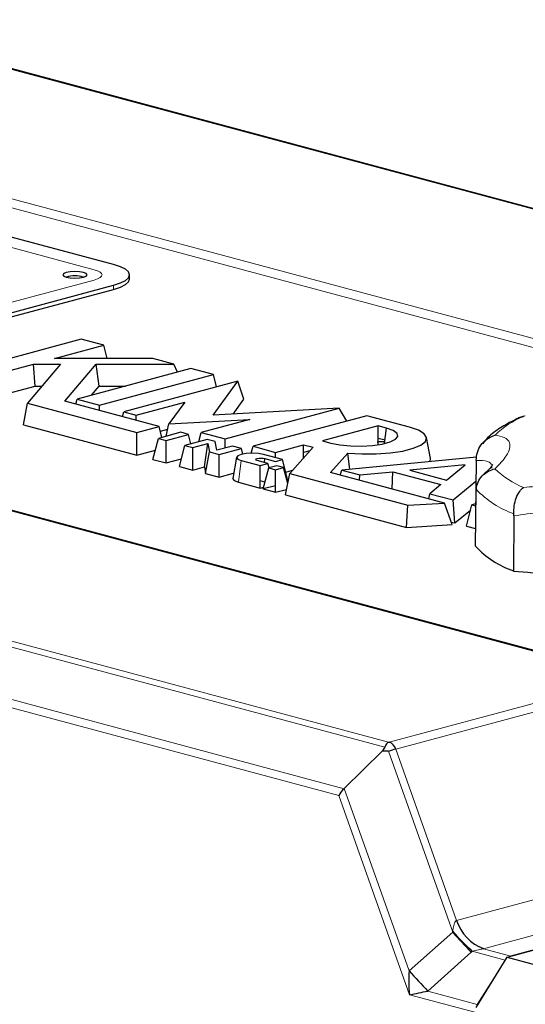
# Model space of a CAD drawing. Units: inches. Extents: x 0.5 to 33.5, y 0.5 to 21.
# Drawn here: x 24.8 to 25.4, y 16.3 to 17.4 of the extents above; entities that cross this region are included whole.
import ezdxf

# ---------------------------------------------------------------- set-up
doc = ezdxf.new("R2010")
doc.units = ezdxf.units.IN
doc.header["$MEASUREMENT"] = 0

msp = doc.modelspace()

# ---------------------------------------------------------------- linework, layer by layer
at = {"color": 8, "linetype": 'Continuous', "lineweight": 0}
for p, q in [((26.4346, 16.903), (24.5723, 17.4019)), ((24.3046, 17.3259), (25.5712, 16.9866)), ((24.297, 17.3178), (25.5404, 16.9847)), ((24.5696, 17.1992), (24.879, 17.1163)), ((25.4849, 16.6527), (23.6384, 17.1474)), ((24.879, 17.1045), (24.3929, 16.9742)), ((24.9011, 17.0986), (24.9011, 17.0937)), ((25.2113, 16.5707), (23.3472, 17.0702)), ((23.3534, 17.0754), (25.2152, 16.5766)), ((23.3156, 17.0187), (25.1646, 16.5233)), ((25.1585, 16.5154), (23.313, 17.0099)), ((25.3718, 16.9493), (25.3698, 16.9487)), ((25.0438, 16.8734), (25.0469, 16.8983)), ((25.0738, 16.8959), (25.0737, 16.8967)), ((25.2161, 16.5765), (25.4849, 16.6486)), ((25.4926, 16.6405), (25.2238, 16.5685)), ((25.2888, 16.3594), (25.2154, 16.566)), ((25.2238, 16.5685), (25.2933, 16.3728)), ((25.2394, 16.2878), (25.1585, 16.5154)), ((25.1649, 16.5236), (25.239, 16.315)), ((25.2933, 16.3728), (25.5542, 16.4427)), ((25.5542, 16.4022), (25.3239, 16.3405)), ((25.239, 16.315), (25.2888, 16.3594)), ((25.31, 16.3364), (25.2602, 16.2921)), ((25.3487, 16.3274), (25.3111, 16.3375)), ((25.3238, 16.3405), (25.3554, 16.332)), ((25.2602, 16.2921), (25.3168, 16.2769)), ((25.3139, 16.2678), (25.2394, 16.2878))]:
    msp.add_line(p, q, dxfattribs=at)
at = {"color": 7, "linetype": 'Continuous', "lineweight": 30}
for p, q in [((26.4378, 16.903), (24.5755, 17.4019)), ((24.9011, 17.1222), (24.5917, 17.2051)), ((25.4881, 16.6527), (23.6416, 17.1474)), ((24.9194, 17.1056), (24.9194, 17.1104)), ((24.415, 16.9683), (24.9011, 17.0986)), ((24.415, 16.9635), (24.9011, 17.0937)), ((24.8641, 17.0369), (24.7339, 17.002)), ((24.8898, 17.03), (24.8641, 17.0369)), ((24.8336, 17.015), (24.8898, 17.03)), ((24.8937, 17.015), (24.8898, 17.03)), ((24.9459, 17.015), (24.8336, 17.015)), ((24.9701, 17.0085), (24.9459, 17.015)), ((24.7595, 16.9951), (24.8094, 17.0085)), ((24.8405, 17.0085), (24.8029, 16.9637)), ((24.8094, 17.0085), (24.8405, 17.0085)), ((24.8113, 16.9832), (24.8094, 17.0085)), ((24.8455, 16.966), (24.8812, 17.0085)), ((24.9896, 17.0033), (24.8594, 16.9684)), ((24.8812, 17.0085), (24.9701, 17.0085)), ((24.8847, 16.9832), (24.8812, 17.0085)), ((24.9741, 16.9991), (24.9701, 17.0085)), ((25.0152, 16.9964), (24.9896, 17.0033)), ((24.885, 16.9615), (25.0152, 16.9964)), ((25.0431, 16.9889), (24.9129, 16.954)), ((25.015, 16.9501), (25.0431, 16.9889)), ((25.0188, 16.9824), (25.0152, 16.9964)), ((25.0502, 16.9684), (25.0431, 16.9889)), ((24.7595, 16.9694), (24.8113, 16.9832)), ((24.8113, 16.9832), (24.8193, 16.9832)), ((24.876, 16.9728), (24.8847, 16.9832)), ((24.8847, 16.9832), (24.9148, 16.9832)), ((24.9532, 16.9371), (24.8455, 16.966)), ((24.8579, 16.9627), (24.8594, 16.9684)), ((24.8594, 16.9684), (24.885, 16.9615)), ((24.9271, 16.9502), (24.9825, 16.9651)), ((24.9825, 16.9651), (24.9644, 16.9402)), ((25.0379, 16.9514), (25.0502, 16.9684)), ((24.798, 16.9392), (24.8029, 16.9637)), ((24.8029, 16.9637), (24.9276, 16.9303)), ((24.885, 16.9554), (24.885, 16.9615)), ((24.9114, 16.9483), (24.9129, 16.954)), ((24.9129, 16.954), (24.9271, 16.9502)), ((25.1589, 16.9579), (25.015, 16.9501)), ((25.0287, 16.923), (25.1589, 16.9579)), ((25.1678, 16.9432), (25.1589, 16.9579)), ((24.9271, 16.9441), (24.9271, 16.9502)), ((24.9644, 16.9402), (25.057, 16.9452)), ((25.057, 16.9452), (25.0014, 16.9303)), ((25.1907, 16.9494), (25.0605, 16.9145)), ((25.2395, 16.9363), (25.1907, 16.9494)), ((25.3705, 16.9491), (25.3676, 16.9483)), ((24.798, 16.9392), (24.9276, 16.9045)), ((24.9276, 16.9303), (24.9532, 16.9371)), ((24.9564, 16.9247), (24.9532, 16.9371)), ((24.9546, 16.9318), (24.9631, 16.9341)), ((24.9613, 16.9261), (24.9644, 16.9402)), ((25.2034, 16.9378), (25.1398, 16.9208)), ((25.2131, 16.9352), (25.2034, 16.9378)), ((25.2034, 16.9162), (25.2034, 16.9378)), ((25.2109, 16.9176), (25.2131, 16.9352)), ((24.9276, 16.9045), (24.9276, 16.9303)), ((24.9461, 16.8996), (24.9523, 16.9236)), ((24.978, 16.9305), (24.9523, 16.9236)), ((24.9523, 16.9236), (24.9612, 16.9213)), ((24.9612, 16.9213), (24.9868, 16.9281)), ((24.9612, 16.8955), (24.9612, 16.9213)), ((24.9868, 16.9281), (24.978, 16.9305)), ((25.0082, 16.9224), (24.9826, 16.9155)), ((24.9896, 16.9174), (24.9868, 16.9281)), ((24.9987, 16.9199), (25.0014, 16.9303)), ((25.0014, 16.9303), (25.0287, 16.923)), ((25.0173, 16.92), (25.0082, 16.9224)), ((25.0287, 16.9125), (25.0287, 16.923)), ((25.1398, 16.9208), (25.1496, 16.9182)), ((25.2114, 16.9214), (25.2034, 16.9236)), ((25.2634, 16.9005), (25.259, 16.9245)), ((24.9276, 16.9045), (24.9489, 16.9102)), ((24.9763, 16.8915), (24.9826, 16.9155)), ((24.9826, 16.9155), (24.9917, 16.9131)), ((24.9917, 16.9131), (25.0088, 16.9177)), ((24.9917, 16.8873), (24.9917, 16.9131)), ((25.0049, 16.8909), (25.0088, 16.9177)), ((25.0088, 16.9177), (25.0106, 16.908)), ((25.0192, 16.91), (25.0173, 16.92)), ((25.0369, 16.9147), (25.0192, 16.91)), ((25.0217, 16.905), (25.0474, 16.9119)), ((25.0474, 16.9119), (25.0369, 16.9147)), ((25.049, 16.9056), (25.0474, 16.9119)), ((25.0585, 16.9066), (25.0605, 16.9145)), ((25.0605, 16.9145), (25.0862, 16.9076)), ((25.0862, 16.9076), (25.1184, 16.9163)), ((25.1291, 16.9134), (25.1025, 16.8834)), ((25.1184, 16.9163), (25.1291, 16.9134)), ((25.1184, 16.9014), (25.1184, 16.9163)), ((25.1256, 16.9095), (25.1184, 16.9076)), ((24.9461, 16.8996), (24.9612, 16.8955)), ((24.9612, 16.8955), (24.9786, 16.9002)), ((25.0063, 16.8834), (25.0106, 16.908)), ((25.0106, 16.908), (25.0217, 16.905)), ((25.0217, 16.8793), (25.0217, 16.905)), ((25.0417, 16.902), (25.0373, 16.8779)), ((25.0469, 16.8983), (25.0686, 16.8925)), ((25.0776, 16.8949), (25.0654, 16.8982)), ((25.0942, 16.8994), (25.0726, 16.9052)), ((25.0736, 16.896), (25.0742, 16.9005)), ((25.0742, 16.9005), (25.0864, 16.8973)), ((25.0862, 16.9015), (25.0862, 16.9076)), ((25.0864, 16.8973), (25.0942, 16.8994)), ((25.1005, 16.8753), (25.0942, 16.8994)), ((25.1492, 16.8846), (25.1689, 16.9068)), ((25.3161, 16.9022), (25.1621, 16.8873)), ((25.1712, 16.8881), (25.1689, 16.9068)), ((25.2629, 16.8971), (25.2634, 16.9005)), ((25.3157, 16.8984), (25.3147, 16.8356)), ((25.3157, 16.8984), (25.3158, 16.9008)), ((24.9763, 16.8915), (24.9917, 16.8873)), ((24.9917, 16.8873), (25.0049, 16.8909)), ((25.0049, 16.8909), (25.0063, 16.8834)), ((25.0686, 16.8925), (25.0776, 16.8949)), ((25.0686, 16.8667), (25.0686, 16.8925)), ((25.0723, 16.8658), (25.0785, 16.8898)), ((25.0789, 16.8899), (25.0776, 16.8949)), ((25.0876, 16.8923), (25.0785, 16.8898)), ((25.0785, 16.8898), (25.0864, 16.8877)), ((25.0864, 16.8877), (25.0955, 16.8902)), ((25.0864, 16.862), (25.0864, 16.8877)), ((25.0955, 16.8902), (25.0876, 16.8923)), ((25.1002, 16.872), (25.0955, 16.8902)), ((25.0979, 16.885), (25.1057, 16.8871)), ((25.1603, 16.8817), (25.1621, 16.8873)), ((25.1621, 16.8873), (25.1826, 16.8818)), ((25.303, 16.8935), (25.2397, 16.8873)), ((25.2397, 16.8873), (25.2818, 16.876)), ((25.2818, 16.876), (25.303, 16.8935)), ((25.0063, 16.8834), (25.0217, 16.8793)), ((25.0217, 16.8793), (25.0383, 16.8837)), ((25.0976, 16.859), (25.1025, 16.8834)), ((25.1005, 16.8753), (25.0992, 16.8756)), ((25.0994, 16.875), (25.1005, 16.8753)), ((25.1025, 16.8834), (25.2374, 16.8473)), ((25.2794, 16.8497), (25.1492, 16.8846)), ((25.1824, 16.8757), (25.1826, 16.8818)), ((25.1826, 16.8818), (25.2205, 16.8854)), ((25.2196, 16.8658), (25.2205, 16.8854)), ((25.2205, 16.8854), (25.2754, 16.8707)), ((25.0438, 16.8734), (25.0686, 16.8667)), ((25.0742, 16.8734), (25.0686, 16.8749)), ((25.0686, 16.8667), (25.0728, 16.8679)), ((25.0864, 16.8695), (25.0723, 16.8658)), ((25.0723, 16.8658), (25.0864, 16.862)), ((25.0864, 16.862), (25.0989, 16.8653)), ((25.2754, 16.8707), (25.2627, 16.8603)), ((25.2892, 16.8532), (25.3153, 16.8747)), ((25.3158, 16.8654), (25.3157, 16.8631)), ((25.0976, 16.859), (25.236, 16.8219)), ((25.2615, 16.8545), (25.2627, 16.8603)), ((25.2627, 16.8603), (25.2892, 16.8532)), ((25.2912, 16.8269), (25.2892, 16.8532)), ((25.3147, 16.8004), (25.3157, 16.8631)), ((25.236, 16.8219), (25.2374, 16.8473)), ((25.2374, 16.8473), (25.2794, 16.8497)), ((25.2882, 16.825), (25.2794, 16.8497)), ((25.2912, 16.8269), (25.3091, 16.8417)), ((25.3044, 16.8234), (25.3106, 16.8475)), ((25.3149, 16.8486), (25.3106, 16.8475)), ((25.3106, 16.8475), (25.3149, 16.8463)), ((25.3588, 16.835), (25.3583, 16.772)), ((25.3588, 16.835), (25.3588, 16.8374)), ((25.236, 16.8219), (25.2882, 16.825)), ((25.2872, 16.828), (25.2912, 16.8269)), ((25.3044, 16.8234), (25.315, 16.8205)), ((25.2152, 16.5766), (25.2161, 16.5765)), ((25.2081, 16.5661), (25.1649, 16.5236)), ((25.2154, 16.566), (25.2081, 16.5661)), ((25.3509, 16.3308), (25.5542, 16.3853)), ((25.5542, 16.3853), (25.3554, 16.332)), ((25.2933, 16.3728), (25.2933, 16.3728)), ((25.3238, 16.3405), (25.3239, 16.3405)), ((25.3155, 16.2732), (25.3509, 16.3308)), ((25.3509, 16.3308), (25.4534, 16.3033)), ((25.3356, 16.3059), (25.3168, 16.2769))]:
    msp.add_line(p, q, dxfattribs=at)
at = {"color": 7, "linetype": 'Continuous', "lineweight": 30, "flags": 128}
for points in [[(24.8667, 17.113), (24.8622, 17.1138), (24.8569, 17.1141), (24.8516, 17.1138), (24.8471, 17.113), (24.8441, 17.1118), (24.843, 17.1104), (24.8441, 17.109), (24.8471, 17.1078), (24.8516, 17.107), (24.8569, 17.1067), (24.8622, 17.107), (24.8667, 17.1078), (24.8697, 17.109), (24.8708, 17.1104), (24.8697, 17.1118), (24.8667, 17.113)], [(24.9011, 17.0986), (24.9089, 17.1011), (24.9146, 17.104), (24.9182, 17.1071), (24.9194, 17.1104), (24.9182, 17.1137), (24.9146, 17.1168), (24.9089, 17.1197), (24.9011, 17.1222)], [(24.9011, 17.0937), (24.9089, 17.0963), (24.9146, 17.0992), (24.9182, 17.1023), (24.9194, 17.1056)], [(25.1496, 16.9182), (25.1598, 16.9161), (25.1718, 16.9149), (25.1846, 16.9147), (25.1971, 16.9154), (25.2083, 16.9171), (25.2173, 16.9195), (25.2235, 16.9225), (25.2262, 16.9258), (25.2253, 16.9293), (25.2208, 16.9325), (25.2131, 16.9352)], [(25.1689, 16.9068), (25.1849, 16.9058), (25.2014, 16.9059), (25.2173, 16.907), (25.2317, 16.9091), (25.2437, 16.9122), (25.2525, 16.9159), (25.2578, 16.9201), (25.259, 16.9245), (25.2563, 16.9288), (25.2496, 16.9328), (25.2395, 16.9363)], [(25.0726, 16.9052), (25.0667, 16.9062), (25.0598, 16.9066), (25.0528, 16.9062), (25.0469, 16.9052), (25.043, 16.9036), (25.0416, 16.9017), (25.043, 16.8999), (25.0469, 16.8983)], [(25.0654, 16.8982), (25.064, 16.8987), (25.0636, 16.8993), (25.064, 16.9), (25.0654, 16.9005), (25.0674, 16.9009), (25.0698, 16.901), (25.0722, 16.9009), (25.0742, 16.9005)], [(25.0373, 16.8779), (25.0372, 16.8776), (25.0389, 16.8753), (25.0438, 16.8734)], [(25.3583, 16.772), (25.3746, 16.7707), (25.39, 16.7687), (25.4042, 16.7662), (25.4171, 16.7632), (25.4283, 16.7598), (25.4376, 16.756), (25.445, 16.7518), (25.4501, 16.7474)]]:
    msp.add_lwpolyline(points, dxfattribs=at)
at = {"color": 8, "linetype": 'Continuous', "lineweight": 0, "flags": 128}
msp.add_lwpolyline([(24.879, 17.1163), (24.8829, 17.1151), (24.8858, 17.1136), (24.8875, 17.112), (24.8881, 17.1104), (24.8875, 17.1088), (24.8858, 17.1072), (24.8829, 17.1058), (24.879, 17.1045)], dxfattribs=at)
at = {"color": 7, "linetype": 'Continuous', "lineweight": 30}
for centre, radius, start, end in [((24.8569, 17.0736), 0.0356, 74.0689, 105.9308), ((25.3941, 16.8747), 0.1087, 223.0888, 250.7841), ((25.2117, 16.5647), 0.0126, 17.2907, 69.6672), ((25.2412, 16.4952), 0.0753, 103.3773, 110.0383), ((25.3414, 16.3878), 0.0504, 197.2499, 249.6035), ((25.3414, 16.3878), 0.0504, 197.2904, 249.6671), ((25.7071, 16.7507), 0.5724, 223.048, 226.2232), ((25.9999, 16.9956), 0.9542, 221.8192, 223.6958), ((25.9506, 16.9517), 0.9548, 221.8195, 223.695)]:
    msp.add_arc(centre, radius, start, end, dxfattribs=at)
at = {"color": 8, "linetype": 'Continuous', "lineweight": 0}
for centre, radius, start, end in [((25.4088, 16.8538), 0.1027, 112.3549, 134.2508), ((25.408, 16.962), 0.1019, 225.9304, 247.9426), ((25.3947, 16.9396), 0.1084, 223.2439, 250.6291)]:
    msp.add_arc(centre, radius, start, end, dxfattribs=at)
at = {"color": 7, "linetype": 'Continuous', "lineweight": 30}
for centre, major_axis, ratio, start_param, end_param in [((25.2152, 16.5645), (0.0017, 0.0125), 0.418513, 0.323206, 1.108604), ((25.1886, 16.565), (0.0229, 0.0088), 0.373113, 5.573713, 5.971634), ((25.1673, 16.5174), (0.0093, 0.0101), 0.446779, 1.39067, 2.141161), ((25.1603, 16.5372), (0.0033, 0.0165), 0.627006, 3.850439, 3.885346), ((25.2641, 16.4294), (-0.0222, 0.0754), 0.149505, 3.478561, 3.501173), ((25.2882, 16.4006), (0.0199, 0.0772), 0.662262, 3.920404, 3.943016), ((25.2482, 16.2897), (-0.0039, 0.0378), 0.236753, 0.812271, 1.597669), ((25.2482, 16.2897), (0.0273, 0.0056), 0.004675, 4.381931, 5.167329)]:
    msp.add_ellipse(centre, major_axis=major_axis, ratio=ratio, start_param=start_param, end_param=end_param, dxfattribs=at)
for points, knots in [([(25.3665, 16.9478), (25.3651, 16.9472), (25.3574, 16.9438), (25.345, 16.9369), (25.3318, 16.9277), (25.3253, 16.9205), (25.3227, 16.9175)], [0, 0, 0, 0, 0.0773793, 0.4166723, 0.7635755, 1, 1, 1, 1]), ([(25.3666, 16.9477), (25.3676, 16.9481), (25.3686, 16.9486), (25.3697, 16.9487), (25.3698, 16.9487)], [0, 0, 0, 0, 0.978387, 1, 1, 1, 1]), ([(25.2026, 16.9198), (25.2039, 16.9199), (25.2066, 16.9202), (25.2096, 16.9199), (25.2112, 16.9197)], [0, 0, 0, 0, 0.476137, 1, 1, 1, 1]), ([(25.3158, 16.9008), (25.3162, 16.9038), (25.3171, 16.9099), (25.3222, 16.918), (25.3291, 16.924), (25.3346, 16.9265), (25.3371, 16.9273), (25.3372, 16.9273)], [0, 0, 0, 0, 0.254713, 0.508902, 0.7763, 0.996452, 1, 1, 1, 1]), ([(25.3158, 16.8654), (25.3162, 16.8682), (25.3171, 16.8738), (25.3222, 16.881), (25.3291, 16.8861), (25.3346, 16.8882), (25.3371, 16.8888), (25.3372, 16.8888)], [0, 0, 0, 0, 0.254714, 0.508911, 0.776309, 0.996453, 1, 1, 1, 1]), ([(25.3345, 16.8938), (25.3345, 16.8938), (25.3345, 16.8937), (25.3325, 16.8907), (25.3289, 16.8867), (25.3252, 16.8833), (25.3236, 16.8818)], [0, 0, 0, 0, 0.193329, 0.470982, 0.762482, 1, 1, 1, 1]), ([(25.3588, 16.8374), (25.3588, 16.8405), (25.3588, 16.8467), (25.3612, 16.8557), (25.3649, 16.8628), (25.3682, 16.8663), (25.3697, 16.8676), (25.3698, 16.8676)], [0, 0, 0, 0, 0.254708, 0.508901, 0.776299, 0.99645, 1, 1, 1, 1])]:
    msp.add_open_spline(points, degree=3, knots=knots, dxfattribs=at)
at = {"color": 8, "linetype": 'Continuous', "lineweight": 0}
for points, knots in [([(25.3372, 16.9273), (25.341, 16.9266), (25.3492, 16.925), (25.3542, 16.9195), (25.3544, 16.9121), (25.3502, 16.9026), (25.3421, 16.894), (25.3372, 16.8888)], [0, 0, 0, 0, 0.1935769, 0.4120054, 0.5755693, 0.7439844, 1, 1, 1, 1]), ([(25.3335, 16.8897), (25.3336, 16.8907), (25.3338, 16.8941), (25.3292, 16.8981), (25.3205, 16.8983), (25.3157, 16.8984)], [0, 0, 0, 0, 0.1581054, 0.5293067, 1, 1, 1, 1]), ([(25.3698, 16.8676), (25.3786, 16.8683), (25.3973, 16.8698), (25.4209, 16.8675), (25.4403, 16.8624), (25.4578, 16.8544), (25.4656, 16.8458), (25.4703, 16.8406)], [0, 0, 0, 0, 0.193577, 0.412007, 0.575569, 0.743984, 1, 1, 1, 1]), ([(25.4509, 16.8103), (25.4509, 16.8105), (25.4493, 16.814), (25.4451, 16.8203), (25.4361, 16.828), (25.4244, 16.8338), (25.4089, 16.8379), (25.3873, 16.8395), (25.369, 16.8366), (25.3588, 16.835)], [0, 0, 0, 0, 0.0061797, 0.1489048, 0.2915741, 0.4336136, 0.5756402, 0.7627453, 1, 1, 1, 1]), ([(25.2888, 16.36), (25.289, 16.3614), (25.2894, 16.3648), (25.2903, 16.3689), (25.2918, 16.3716), (25.2926, 16.3725), (25.2931, 16.3728), (25.2933, 16.3728)], [0, 0, 0, 0, 0.2740067, 0.7007624, 0.8465528, 0.9614159, 1, 1, 1, 1]), ([(25.3238, 16.3405), (25.3235, 16.3404), (25.3227, 16.3402), (25.3207, 16.3397), (25.3166, 16.3388), (25.3134, 16.338), (25.3111, 16.3375)], [0, 0, 0, 0, 0.091639, 0.224237, 0.445446, 1, 1, 1, 1])]:
    msp.add_open_spline(points, degree=3, knots=knots, dxfattribs=at)

doc.saveas('drawing.dxf')
